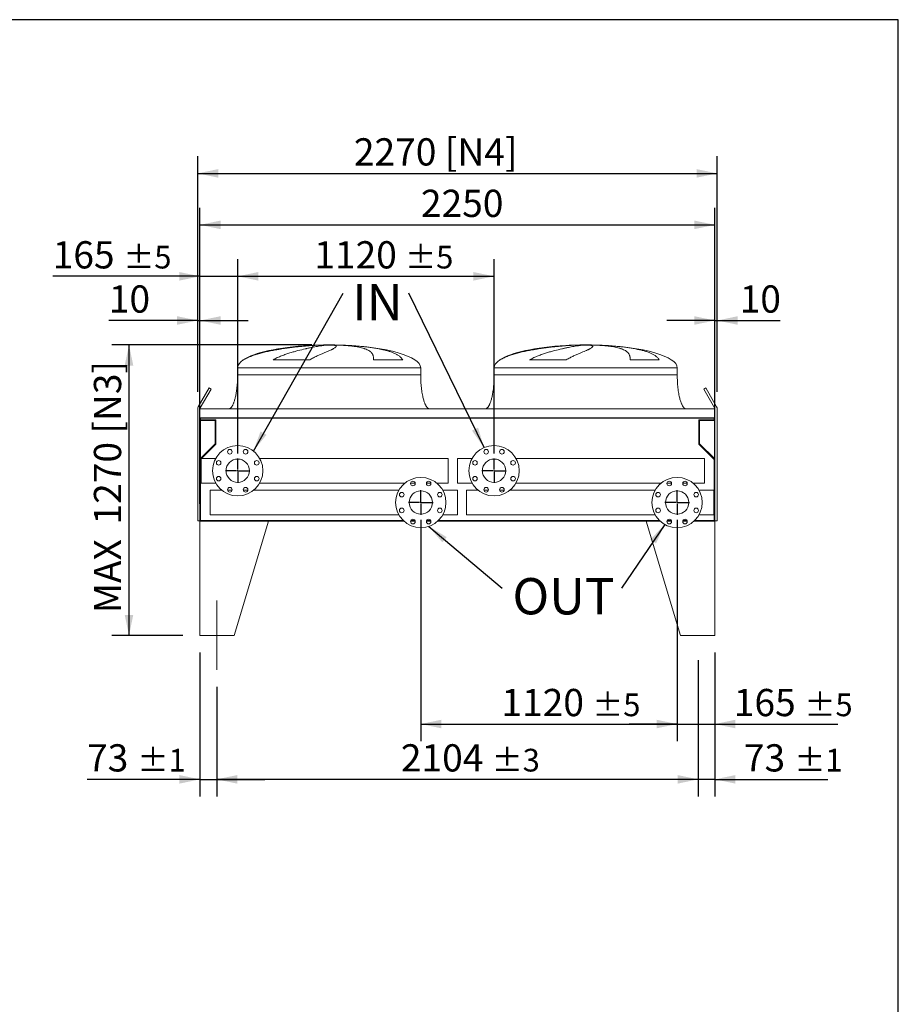
# Model space of a CAD drawing. Units: millimetres. Extents: x 220 to 15577, y 144 to 10900.
# Drawn here: x 11738 to 15577, y 6595 to 10900 of the extents above; entities that cross this region are included whole.
import ezdxf

# ---------------------------------------------------------------- set-up
doc = ezdxf.new("R2010")
doc.units = ezdxf.units.MM
doc.header["$LTSCALE"] = 75
doc.linetypes.add('SLD-Center', pattern=[19.05, 15.24, -1.27, 1.27, -1.27])
doc.linetypes.add('SLD-Solid', pattern=[0])
doc.layers.add('GEOMETRY', color=7, linetype='SLD-Solid')
doc.layers.add('TITLE', color=7, linetype='SLD-Solid')
doc.styles.add('SLDTEXTSTYLE0', font='TXT', dxfattribs={"width": 0.605})
doc.dimstyles.new('SLDDIMSTYLE0', dxfattribs={"dimtxt": 115.574341, "dimasz": 90, "dimexe": 0, "dimexo": 0.0625, "dimgap": 28.893585, "dimtad": 1, "dimdec": 0, "dimrnd": 1e-09, "dimzin": 12, "dimdsep": 46, "dimtxsty": 'SLDTEXTSTYLE0', "dimsah": 1, "dimcen": 0.09, "dimadec": 0, "dimazin": 3, "dimtol": 1, "dimtp": 5, "dimtm": 5, "dimtfac": 1, "dimtdec": 0, "dimtmove": 0, "dimatfit": 0, "dimfxl": 1, "dimfrac": 2, "dimtolj": 1, "dimarcsym": 0})
doc.dimstyles.new('SLDDIMSTYLE1', dxfattribs={"dimtxt": 115.574341, "dimasz": 90, "dimexe": 0, "dimexo": 0.0625, "dimgap": 28.893585, "dimtad": 1, "dimdec": 0, "dimrnd": 1e-09, "dimzin": 12, "dimdsep": 46, "dimtxsty": 'SLDTEXTSTYLE0', "dimsah": 1, "dimcen": 0.09, "dimadec": 0, "dimazin": 3, "dimtol": 1, "dimtp": 5, "dimtm": 5, "dimtfac": 1, "dimtdec": 0, "dimtofl": 0, "dimtmove": 0, "dimatfit": 3, "dimfxl": 1, "dimfrac": 2, "dimtolj": 1, "dimarcsym": 0})
doc.dimstyles.new('SLDDIMSTYLE2', dxfattribs={"dimtxt": 115.574341, "dimasz": 90, "dimexe": 0, "dimexo": 0.0625, "dimgap": 28.893585, "dimtad": 1, "dimdec": 0, "dimrnd": 1e-09, "dimzin": 12, "dimdsep": 46, "dimtxsty": 'SLDTEXTSTYLE0', "dimsah": 1, "dimcen": 0.09, "dimadec": 0, "dimazin": 3, "dimtfac": 1, "dimtdec": 0, "dimtofl": 0, "dimtmove": 0, "dimatfit": 3, "dimfxl": 1, "dimfrac": 2, "dimtolj": 1, "dimtzin": 12, "dimarcsym": 0})
doc.dimstyles.new('SLDDIMSTYLE5', dxfattribs={"dimtxt": 0.18, "dimasz": 90, "dimexe": 0, "dimexo": 0.0625, "dimgap": 0, "dimtad": 0, "dimtih": 1, "dimtoh": 1, "dimdec": 0, "dimrnd": 1e-09, "dimzin": 0, "dimdsep": 46, "dimtxsty": 'Standard', "dimsah": 1, "dimcen": 0.09, "dimadec": 0, "dimazin": 0, "dimtfac": 90, "dimtdec": 0, "dimtofl": 0, "dimtmove": 0, "dimatfit": 3, "dimfxl": 1, "dimfrac": 2, "dimtolj": 1, "dimtzin": 0, "dimarcsym": 0})
doc.dimstyles.new('SLDDIMSTYLE6', dxfattribs={"dimtxt": 115.574341, "dimasz": 90, "dimexe": 0, "dimexo": 0.0625, "dimgap": 28.893585, "dimtad": 1, "dimdec": 0, "dimrnd": 1e-09, "dimzin": 12, "dimdsep": 46, "dimtxsty": 'SLDTEXTSTYLE0', "dimsah": 1, "dimcen": 0.09, "dimadec": 0, "dimazin": 3, "dimtol": 1, "dimtp": 1, "dimtm": 1, "dimtfac": 1, "dimtdec": 0, "dimtmove": 0, "dimatfit": 0, "dimfxl": 1, "dimfrac": 2, "dimtolj": 1, "dimarcsym": 0})
doc.dimstyles.new('SLDDIMSTYLE7', dxfattribs={"dimtxt": 115.574341, "dimasz": 90, "dimexe": 0, "dimexo": 0.0625, "dimgap": 28.893585, "dimtad": 1, "dimdec": 0, "dimrnd": 1e-09, "dimzin": 12, "dimdsep": 46, "dimtxsty": 'SLDTEXTSTYLE0', "dimsah": 1, "dimcen": 0.09, "dimadec": 0, "dimazin": 3, "dimtol": 1, "dimtp": 3, "dimtm": 3, "dimtfac": 1, "dimtdec": 0, "dimtofl": 0, "dimtmove": 0, "dimatfit": 3, "dimfxl": 1, "dimfrac": 2, "dimtolj": 1, "dimarcsym": 0})
doc.dimstyles.new('SLDDIMSTYLE8', dxfattribs={"dimtxt": 115.574341, "dimasz": 90, "dimexe": 0, "dimexo": 0.0625, "dimgap": 28.893585, "dimtad": 1, "dimdec": 0, "dimrnd": 1e-09, "dimzin": 12, "dimdsep": 46, "dimtxsty": 'SLDTEXTSTYLE0', "dimsah": 1, "dimcen": 0.09, "dimadec": 0, "dimazin": 3, "dimtfac": 1, "dimtdec": 0, "dimtmove": 0, "dimatfit": 0, "dimfxl": 1, "dimfrac": 2, "dimtolj": 1, "dimtzin": 12, "dimarcsym": 0})

# ---------------------------------------------------------------- blocks, each defined once
blk = doc.blocks.new('_D_20')
at = {"layer": 'GEOMETRY'}
for p, q in [((12525.8, 8783.2), (12525.8, 10078.2)), ((14775.8, 8783.2), (14775.8, 10078.2)), ((12525.8, 10003.2), (14775.8, 10003.2))]:
    blk.add_line(p, q, dxfattribs=at)
for points in [[(12525.8, 10003.2), (12615.8, 9984.4), (12615.8, 10021.9)], [(14775.8, 10003.2), (14685.8, 10021.9), (14685.8, 9984.4)]]:
    blk.add_solid(points, dxfattribs=at)
at = {"layer": 'GEOMETRY', "insert": (13491.3, 10156.7), "char_height": 119.06, "attachment_point": 1, "style": 'SLDTEXTSTYLE0'}
blk.add_mtext('2250', dxfattribs=at)
blk = doc.blocks.new('_D_21')
at = {"layer": 'GEOMETRY'}
for p, q in [((12525.8, 8133.2), (12525.8, 7504)), ((12598.8, 7983.2), (12598.8, 7504)), ((12525.8, 7579), (12032.5, 7579)), ((12525.8, 7579), (12598.8, 7579)), ((12598.8, 7579), (12808.8, 7579))]:
    blk.add_line(p, q, dxfattribs=at)
for points in [[(12525.8, 7579), (12435.8, 7597.7), (12435.8, 7560.2)], [(12598.8, 7579), (12688.8, 7560.2), (12688.8, 7597.7)]]:
    blk.add_solid(points, dxfattribs=at)
at = {"layer": 'GEOMETRY', "attachment_point": 1, "style": 'SLDTEXTSTYLE0'}
for s, insert, char_height in [('73', (12032.5, 7732.4), 119.06), ('±1', (12253, 7712.5), 99.22)]:
    blk.add_mtext(s, dxfattribs=dict(at, insert=insert, char_height=char_height))
blk = doc.blocks.new('_D_22')
at = {"layer": 'GEOMETRY'}
for p, q in [((14702.8, 8099.6), (14702.8, 7504)), ((14775.8, 8133.2), (14775.8, 7504)), ((14702.8, 7579), (14492.8, 7579)), ((14775.8, 7579), (14702.8, 7579)), ((14775.8, 7579), (15269.1, 7579))]:
    blk.add_line(p, q, dxfattribs=at)
for points in [[(14702.8, 7579), (14612.8, 7597.7), (14612.8, 7560.2)], [(14775.8, 7579), (14865.8, 7560.2), (14865.8, 7597.7)]]:
    blk.add_solid(points, dxfattribs=at)
at = {"layer": 'GEOMETRY', "attachment_point": 1, "style": 'SLDTEXTSTYLE0'}
for s, insert, char_height in [('73', (14902.5, 7732.4), 119.06), ('±1', (15123, 7712.5), 99.22)]:
    blk.add_mtext(s, dxfattribs=dict(at, insert=insert, char_height=char_height))
blk = doc.blocks.new('_D_23')
at = {"layer": 'GEOMETRY'}
for p, q in [((14702.8, 8099.6), (14702.8, 7504)), ((12598.8, 7983.2), (12598.8, 7504)), ((14702.8, 7579), (12598.8, 7579))]:
    blk.add_line(p, q, dxfattribs=at)
for points in [[(12598.8, 7579), (12688.8, 7560.2), (12688.8, 7597.7)], [(14702.8, 7579), (14612.8, 7597.7), (14612.8, 7560.2)]]:
    blk.add_solid(points, dxfattribs=at)
at = {"layer": 'GEOMETRY', "attachment_point": 1, "style": 'SLDTEXTSTYLE0'}
for s, insert, char_height in [('2104', (13403.7, 7732.4), 119.06), ('±3', (13800.6, 7712.5), 99.22)]:
    blk.add_mtext(s, dxfattribs=dict(at, insert=insert, char_height=char_height))
blk = doc.blocks.new('_D_24')
at = {"layer": 'GEOMETRY'}
for p, q in [((12515.8, 9273.2), (12515.8, 10303.2)), ((14785.8, 9273.2), (14785.8, 10303.2)), ((12515.8, 10228.2), (14785.8, 10228.2))]:
    blk.add_line(p, q, dxfattribs=at)
for points in [[(12515.8, 10228.2), (12605.8, 10209.4), (12605.8, 10246.9)], [(14785.8, 10228.2), (14695.8, 10246.9), (14695.8, 10209.4)]]:
    blk.add_solid(points, dxfattribs=at)
at = {"layer": 'GEOMETRY', "char_height": 119.06, "attachment_point": 1, "style": 'SLDTEXTSTYLE0'}
for s, insert in [('2270', (13198.4, 10381.7)), ('[N4]', (13595.8, 10381.7))]:
    blk.add_mtext(s, dxfattribs=dict(at, insert=insert))
blk = doc.blocks.new('_D_25')
at = {"layer": 'GEOMETRY'}
for p, q in [((13015.3, 9478.2), (12140.8, 9478.2)), ((12215.8, 8208.2), (12215.8, 9478.2)), ((12450.8, 8208.2), (12140.8, 8208.2))]:
    blk.add_line(p, q, dxfattribs=at)
for points in [[(12215.8, 9478.2), (12197, 9388.2), (12234.5, 9388.2)], [(12215.8, 8208.2), (12234.5, 8298.2), (12197, 8298.2)]]:
    blk.add_solid(points, dxfattribs=at)
at = {"layer": 'GEOMETRY', "char_height": 119.06, "attachment_point": 1, "rotation": 90, "style": 'SLDTEXTSTYLE0'}
for s, insert in [('[N3]', (12062.3, 9090.7)), ('1270', (12062.3, 8693.3)), ('MAX', (12062.3, 8305.2))]:
    blk.add_mtext(s, dxfattribs=dict(at, insert=insert))
blk = doc.blocks.new('_D_26')
at = {"layer": 'GEOMETRY', "color": 7}
for p, q in [((13490.8, 8714.2), (13490.8, 7745.8)), ((14610.8, 8714.2), (14610.8, 7745.8)), ((13490.8, 7820.8), (14610.8, 7820.8))]:
    blk.add_line(p, q, dxfattribs=at)
for points in [[(13490.8, 7820.8), (13580.8, 7802.1), (13580.8, 7839.6)], [(14610.8, 7820.8), (14520.8, 7839.6), (14520.8, 7802.1)]]:
    blk.add_solid(points, dxfattribs=at)
at = {"layer": 'GEOMETRY', "color": 7, "attachment_point": 1, "style": 'SLDTEXTSTYLE0'}
for s, insert, char_height in [('1120', (13843.1, 7974.3), 119.06), ('±5', (14240, 7954.3), 99.22)]:
    blk.add_mtext(s, dxfattribs=dict(at, insert=insert, char_height=char_height))
blk = doc.blocks.new('_D_27')
at = {"layer": 'GEOMETRY', "color": 7}
for p, q in [((12525.8, 9235.2), (12525.8, 9853.2)), ((12690.8, 9003.2), (12690.8, 9853.2)), ((12525.8, 9778.2), (11882.2, 9778.2)), ((12525.8, 9778.2), (12690.8, 9778.2)), ((12690.8, 9778.2), (12900.8, 9778.2))]:
    blk.add_line(p, q, dxfattribs=at)
for points in [[(12525.8, 9778.2), (12435.8, 9796.9), (12435.8, 9759.4)], [(12690.8, 9778.2), (12780.8, 9759.4), (12780.8, 9796.9)]]:
    blk.add_solid(points, dxfattribs=at)
at = {"layer": 'GEOMETRY', "color": 7, "attachment_point": 1, "style": 'SLDTEXTSTYLE0'}
for s, insert, char_height in [('165', (11882.2, 9931.7), 119.06), ('±5', (12190.9, 9911.7), 99.22)]:
    blk.add_mtext(s, dxfattribs=dict(at, insert=insert, char_height=char_height))
blk = doc.blocks.new('_D_28')
at = {"layer": 'GEOMETRY', "color": 7}
for p, q in [((12690.8, 9003.2), (12690.8, 9853.2)), ((13810.8, 9003.2), (13810.8, 9853.2)), ((12690.8, 9778.2), (13810.8, 9778.2))]:
    blk.add_line(p, q, dxfattribs=at)
for points in [[(12690.8, 9778.2), (12780.8, 9759.4), (12780.8, 9796.9)], [(13810.8, 9778.2), (13720.8, 9796.9), (13720.8, 9759.4)]]:
    blk.add_solid(points, dxfattribs=at)
at = {"layer": 'GEOMETRY', "color": 7, "attachment_point": 1, "style": 'SLDTEXTSTYLE0'}
for s, insert, char_height in [('1120', (13025.4, 9931.7), 119.06), ('±5', (13422.3, 9911.7), 99.22)]:
    blk.add_mtext(s, dxfattribs=dict(at, insert=insert, char_height=char_height))
blk = doc.blocks.new('_D_29')
at = {"layer": 'GEOMETRY', "color": 7}
for p, q in [((14610.8, 8660.7), (14610.8, 7745.8)), ((14775.8, 8133.2), (14775.8, 7745.8)), ((14610.8, 7820.8), (14400.8, 7820.8)), ((14610.8, 7820.8), (14775.8, 7820.8)), ((14775.8, 7820.8), (15313.2, 7820.8))]:
    blk.add_line(p, q, dxfattribs=at)
for points in [[(14610.8, 7820.8), (14520.8, 7839.6), (14520.8, 7802.1)], [(14775.8, 7820.8), (14865.8, 7802.1), (14865.8, 7839.6)]]:
    blk.add_solid(points, dxfattribs=at)
at = {"layer": 'GEOMETRY', "color": 7, "attachment_point": 1, "style": 'SLDTEXTSTYLE0'}
for s, insert, char_height in [('165', (14858.4, 7974.3), 119.06), ('±5', (15167.1, 7954.3), 99.22)]:
    blk.add_mtext(s, dxfattribs=dict(at, insert=insert, char_height=char_height))
blk = doc.blocks.new('_D_30')
at = {"layer": 'GEOMETRY', "color": 7}
for p, q in [((12515.8, 9273.2), (12515.8, 9660)), ((12525.8, 9273.2), (12525.8, 9660)), ((12515.8, 9585), (12127.6, 9585)), ((12515.8, 9585), (12525.8, 9585)), ((12525.8, 9585), (12735.8, 9585))]:
    blk.add_line(p, q, dxfattribs=at)
for points in [[(12515.8, 9585), (12425.8, 9603.8), (12425.8, 9566.3)], [(12525.8, 9585), (12615.8, 9566.3), (12615.8, 9603.8)]]:
    blk.add_solid(points, dxfattribs=at)
at = {"layer": 'GEOMETRY', "color": 7, "insert": (12127.6, 9738.5), "char_height": 119.06, "attachment_point": 1, "style": 'SLDTEXTSTYLE0'}
blk.add_mtext('10', dxfattribs=at)
blk = doc.blocks.new('_D_31')
at = {"layer": 'GEOMETRY', "color": 7}
for p, q in [((14775.8, 9273.2), (14775.8, 9660)), ((14785.8, 9273.2), (14785.8, 9660)), ((14775.8, 9585), (14565.8, 9585)), ((14775.8, 9585), (14785.8, 9585)), ((14785.8, 9585), (15060.5, 9585))]:
    blk.add_line(p, q, dxfattribs=at)
for points in [[(14775.8, 9585), (14685.8, 9603.8), (14685.8, 9566.3)], [(14785.8, 9585), (14875.8, 9566.3), (14875.8, 9603.8)]]:
    blk.add_solid(points, dxfattribs=at)
at = {"layer": 'GEOMETRY', "color": 7, "insert": (14884.1, 9738.5), "char_height": 119.06, "attachment_point": 1, "style": 'SLDTEXTSTYLE0'}
blk.add_mtext('10', dxfattribs=at)
blk = doc.blocks.new('SW_NOTE_4')
at = {"layer": 'GEOMETRY', "color": 0, "insert": (39.8, 40.6), "char_height": 158.75, "attachment_point": 1, "style": 'SLDTEXTSTYLE0'}
blk.add_mtext('IN', dxfattribs=at)
blk = doc.blocks.new('SW_NOTE_5')
at = {"layer": 'GEOMETRY', "color": 0, "insert": (44.8, 44.7), "char_height": 158.75, "attachment_point": 1, "style": 'SLDTEXTSTYLE0'}
blk.add_mtext('OUT', dxfattribs=at)
blk = doc.blocks.new('SW_CENTERMARKSYMBOL_2')
at = {"layer": 'GEOMETRY', "color": 0}
for p, q in [((0, 5), (0, 53.5)), ((-5, 0), (-53.5, 0)), ((0, 0), (-2.5, 0)), ((0, 0), (0, 2.5)), ((0, 0), (0, -2.5)), ((0, 0), (2.5, 0)), ((5, 0), (53.5, 0)), ((0, -5), (0, -53.5))]:
    blk.add_line(p, q, dxfattribs=at)
blk = doc.blocks.new('SW_CENTERMARKSYMBOL_3')
at = {"layer": 'GEOMETRY', "color": 0}
for p, q in [((0, 5), (0, 53.5)), ((-5, 0), (-53.5, 0)), ((0, 0), (-2.5, 0)), ((0, 0), (0, 2.5)), ((0, 0), (0, -2.5)), ((0, 0), (2.5, 0)), ((5, 0), (53.5, 0)), ((0, -5), (0, -53.5))]:
    blk.add_line(p, q, dxfattribs=at)
blk = doc.blocks.new('SW_CENTERMARKSYMBOL_4')
at = {"layer": 'GEOMETRY', "color": 0}
for p, q in [((0, 5), (0, 53.5)), ((-5, 0), (-53.5, 0)), ((0, 0), (-2.5, 0)), ((0, 0), (0, 2.5)), ((0, 0), (0, -2.5)), ((0, 0), (2.5, 0)), ((5, 0), (53.5, 0)), ((0, -5), (0, -53.5))]:
    blk.add_line(p, q, dxfattribs=at)
blk = doc.blocks.new('SW_CENTERMARKSYMBOL_5')
at = {"layer": 'GEOMETRY', "color": 0}
for p, q in [((0, 5), (0, 53.5)), ((-5, 0), (-53.5, 0)), ((0, 0), (-2.5, 0)), ((0, 0), (0, 2.5)), ((0, 0), (0, -2.5)), ((0, 0), (2.5, 0)), ((5, 0), (53.5, 0)), ((0, -5), (0, -53.5))]:
    blk.add_line(p, q, dxfattribs=at)

msp = doc.modelspace()

# ---------------------------------------------------------------- linework, layer by layer
at = {"color": 7, "linetype": 'SLD-Solid', "lineweight": 15}
for p, q in [((13035.3, 9477.2), (13045.8, 9477.2)), ((13074.2, 9477.2), (13107.3, 9477.2)), ((13135.3, 9477.2), (13145.3, 9477.2)), ((14156.3, 9477.2), (14166.8, 9477.2)), ((14195.2, 9477.2), (14228.3, 9477.2)), ((14256.3, 9477.2), (14266.3, 9477.2)), ((13005.6, 9413), (12845.3, 9413)), ((13411.6, 9413), (13284.6, 9413)), ((14126.6, 9413), (13966.3, 9413)), ((14532.6, 9413), (14405.6, 9413)), ((12690.3, 9378.2), (12690.3, 9348.2)), ((13490.3, 9348.2), (13490.3, 9378.2)), ((13811.3, 9378.2), (13811.3, 9348.2)), ((14611.3, 9348.2), (14611.3, 9378.2)), ((12566, 9290.5), (12518.5, 9208.2)), ((12527.1, 9203.2), (12574.6, 9285.5)), ((12574.6, 9285.5), (12566, 9290.5)), ((14735.6, 9290.5), (14726.9, 9285.5)), ((14726.9, 9285.5), (14774.4, 9203.2)), ((14783.1, 9208.2), (14735.6, 9290.5)), ((12515.8, 9198.2), (12515.8, 8709.2)), ((14775.8, 9198.2), (12525.8, 9198.2)), ((12525.8, 9198.2), (12525.8, 9160.2)), ((14775.8, 9198.2), (14775.8, 9160.2)), ((14785.8, 8709.2), (14785.8, 9198.2)), ((14775.8, 9160.2), (12525.8, 9160.2)), ((12525.8, 9160.2), (12525.8, 8956.2)), ((14773.8, 9158.7), (12527.8, 9158.7)), ((12527.8, 9158.7), (12527.8, 8956.2)), ((12527.8, 9147.7), (12592.8, 9147.7)), ((12528.8, 9158.7), (12528.8, 9150.7)), ((12528.8, 9150.7), (12595.8, 9150.7)), ((12592.8, 9147.7), (12592.8, 9046.2)), ((12595.8, 9150.7), (12595.8, 9044.9)), ((14705.8, 9044.9), (14705.8, 9150.7)), ((14705.8, 9150.7), (14772.8, 9150.7)), ((14708.8, 9147.7), (14773.8, 9147.7)), ((14708.8, 9046.2), (14708.8, 9147.7)), ((14772.8, 9150.7), (14772.8, 9158.7)), ((14773.8, 9158.7), (14773.8, 8956.2)), ((14775.8, 9160.2), (14775.8, 8956.2)), ((12592.8, 9046.2), (12527.8, 8981.2)), ((12595.8, 9044.9), (12533, 8982.2)), ((14772.8, 8977.9), (14705.8, 9044.9)), ((14773.8, 8981.2), (14708.8, 9046.2)), ((12525.8, 8956.2), (12525.8, 8708.2)), ((12527.8, 8956.2), (12525.8, 8956.2)), ((12530.8, 8979.9), (12528.8, 8977.9)), ((12528.8, 8977.9), (12528.8, 8711.2)), ((12594.9, 8982.2), (12530.8, 8982.2)), ((12530.8, 8928.2), (12530.8, 8982.2)), ((13610.8, 8982.2), (12786.6, 8982.2)), ((13610.8, 8928.2), (13610.8, 8982.2)), ((13714.9, 8982.2), (13650.8, 8982.2)), ((13650.8, 8982.2), (13650.8, 8874.2)), ((14730.8, 8982.2), (13906.6, 8982.2)), ((14730.8, 8982.2), (14730.8, 8874.2)), ((14772.8, 8711.2), (14772.8, 8977.9)), ((14775.8, 8956.2), (14773.8, 8956.2)), ((14775.8, 8708.2), (14775.8, 8956.2)), ((12530.8, 8874.2), (12530.8, 8928.2)), ((13610.8, 8874.2), (13610.8, 8928.2)), ((12530.8, 8874.2), (12594.9, 8874.2)), ((12786.6, 8874.2), (13421, 8874.2)), ((13446.5, 8874.2), (13466.2, 8874.2)), ((13515.4, 8874.2), (13535, 8874.2)), ((13560.6, 8874.2), (13610.8, 8874.2)), ((13650.8, 8874.2), (13714.9, 8874.2)), ((13906.6, 8874.2), (14541, 8874.2)), ((14566.5, 8874.2), (14586.2, 8874.2)), ((14635.4, 8874.2), (14655, 8874.2)), ((14680.6, 8874.2), (14730.8, 8874.2)), ((12621, 8843.2), (12570.8, 8843.2)), ((12570.8, 8789.2), (12570.8, 8843.2)), ((12666.2, 8843.2), (12646.5, 8843.2)), ((12735, 8843.2), (12715.4, 8843.2)), ((13394.9, 8843.2), (12760.6, 8843.2)), ((13650.8, 8843.2), (13586.6, 8843.2)), ((13650.8, 8789.2), (13650.8, 8843.2)), ((13741, 8843.2), (13690.8, 8843.2)), ((13690.8, 8843.2), (13690.8, 8735.2)), ((13786.2, 8843.2), (13766.5, 8843.2)), ((13855, 8843.2), (13835.4, 8843.2)), ((14514.9, 8843.2), (13880.6, 8843.2)), ((14770.8, 8843.2), (14706.6, 8843.2)), ((14770.8, 8843.2), (14770.8, 8735.2)), ((12570.8, 8735.2), (12570.8, 8789.2)), ((13650.8, 8735.2), (13650.8, 8789.2)), ((12515.8, 8709.2), (12525.8, 8709.2)), ((12525.8, 8708.2), (12525.8, 8208.2)), ((12825.8, 8708.2), (12525.8, 8708.2)), ((12525.8, 8708.2), (13416.4, 8708.2)), ((12528.8, 8711.2), (13413.2, 8711.2)), ((12570.8, 8735.2), (13394.9, 8735.2)), ((12825.8, 8708.2), (12675.8, 8208.2)), ((13446.6, 8708.2), (13466.1, 8708.2)), ((13447.8, 8711.2), (13464.9, 8711.2)), ((13515.5, 8708.2), (13535, 8708.2)), ((13516.6, 8711.2), (13533.8, 8711.2)), ((13565.2, 8708.2), (14536.4, 8708.2)), ((13568.3, 8711.2), (14533.2, 8711.2)), ((13586.6, 8735.2), (13650.8, 8735.2)), ((13690.8, 8735.2), (14514.9, 8735.2)), ((14475.8, 8708.2), (14625.8, 8208.2)), ((14475.8, 8708.2), (14536.4, 8708.2)), ((14566.6, 8708.2), (14586.1, 8708.2)), ((14567.8, 8711.2), (14584.9, 8711.2)), ((14635.5, 8708.2), (14655, 8708.2)), ((14636.6, 8711.2), (14653.8, 8711.2)), ((14685.2, 8708.2), (14775.8, 8708.2)), ((14688.3, 8711.2), (14772.8, 8711.2)), ((14706.6, 8735.2), (14770.8, 8735.2)), ((14775.8, 8709.2), (14785.8, 8709.2)), ((14775.8, 8708.2), (14775.8, 8208.2)), ((12525.8, 8208.2), (12675.8, 8208.2)), ((14775.8, 8208.2), (14625.8, 8208.2))]:
    msp.add_line(p, q, dxfattribs=at)
at = {"color": 8, "linetype": 'SLD-Solid', "lineweight": 15}
for p, q in [((13090.3, 9478), (13065.3, 9478)), ((13115.3, 9478), (13090.3, 9478)), ((14211.3, 9478), (14186.3, 9478)), ((14236.3, 9478), (14211.3, 9478)), ((12716.7, 9413), (12715.3, 9413)), ((13837.7, 9413), (13836.3, 9413)), ((12690.3, 9378.2), (13090.3, 9378.2)), ((12690.3, 9348.2), (13090.3, 9348.2)), ((13090.3, 9378.2), (13490.3, 9378.2)), ((13811.3, 9378.2), (14211.3, 9378.2)), ((13811.3, 9348.2), (14211.3, 9348.2)), ((14211.3, 9378.2), (14611.3, 9378.2))]:
    msp.add_line(p, q, dxfattribs=at)
at = {"color": 7, "linetype": 'SLD-Solid', "lineweight": 15}
for centre, radius in [((12690.8, 8928.2), 110), ((12656.3, 9011.3), 10), ((12725.2, 9011.3), 10), ((13810.8, 8928.2), 110), ((13776.3, 9011.3), 10), ((13845.2, 9011.3), 10), ((12607.6, 8962.6), 10), ((12690.8, 8928.2), 51), ((12773.9, 8962.6), 10), ((13727.6, 8962.6), 10), ((13810.8, 8928.2), 51), ((13893.9, 8962.6), 10), ((12607.6, 8893.7), 10), ((12773.9, 8893.7), 10), ((13490.8, 8789.2), 110), ((13456.3, 8872.3), 10), ((13525.2, 8872.3), 10), ((13727.6, 8893.7), 10), ((13893.9, 8893.7), 10), ((14610.8, 8789.2), 110), ((14576.3, 8872.3), 10), ((14645.2, 8872.3), 10), ((12656.3, 8845), 10), ((12725.2, 8845), 10), ((13407.6, 8823.6), 10), ((13490.8, 8789.2), 51), ((13573.9, 8823.6), 10), ((13776.3, 8845), 10), ((13845.2, 8845), 10), ((14527.6, 8823.6), 10), ((14610.8, 8789.2), 51), ((14693.9, 8823.6), 10), ((13407.6, 8754.7), 10), ((13573.9, 8754.7), 10), ((14527.6, 8754.7), 10), ((14693.9, 8754.7), 10), ((13456.3, 8706), 10), ((13525.2, 8706), 10), ((14576.3, 8706), 10), ((14645.2, 8706), 10)]:
    msp.add_circle(centre, radius, dxfattribs=at)
for centre, radius, start, end in [((12535.8, 9198.2), 20, 150, 180), ((12535.8, 9198.2), 10, 150, 180), ((14765.8, 9198.2), 10, 0, 30), ((14765.8, 9198.2), 20, 0, 30)]:
    msp.add_arc(centre, radius, start, end, dxfattribs=at)
for centre, major_axis, start_param, end_param in [((13090.3, 9378.2), (-400, 0), 4.93209, 5.927764), ((13090.3, 9378.2), (-400, 0), 4.77493, 4.93209), ((13090.3, 9378.2), (-400, 0), 4.712389, 4.77493), ((13090.3, 9378.2), (400, 0), 1.508256, 1.570796), ((13090.3, 9378.2), (400, 0), 1.432859, 1.508256), ((13090.3, 9378.2), (400, 0), 0, 1.432859), ((14211.3, 9378.2), (-400, 0), 4.93209, 5.927764), ((14211.3, 9378.2), (-400, 0), 4.77493, 4.93209), ((14211.3, 9378.2), (-400, 0), 4.712389, 4.77493), ((14211.3, 9378.2), (400, 0), 1.508256, 1.570796), ((14211.3, 9378.2), (400, 0), 1.432859, 1.508256), ((14211.3, 9378.2), (400, 0), 0, 1.432859), ((13090.3, 9378.2), (-400, 0), 5.927764, 6.283185), ((14211.3, 9378.2), (-400, 0), 5.927764, 6.283185)]:
    msp.add_ellipse(centre, major_axis=major_axis, ratio=0.25, start_param=start_param, end_param=end_param, dxfattribs=at)
for points, knots in [([(13045.8, 9477.2), (13039.7, 9477), (13033.4, 9476.7), (13020.7, 9475.9), (13014.2, 9475.5), (13000.9, 9474.5), (12994.1, 9474), (12980.3, 9472.8), (12973.3, 9472.2), (12964.3, 9471.3), (12962.5, 9471.1), (12958.9, 9470.8), (12957.1, 9470.6), (12951.7, 9470), (12948.1, 9469.6), (12937.2, 9468.4), (12929.9, 9467.5), (12915.3, 9465.7), (12908, 9464.7), (12893.2, 9462.6), (12885.8, 9461.4), (12876.5, 9459.9), (12874.6, 9459.6), (12870.9, 9459), (12869.1, 9458.7), (12863.5, 9457.8), (12859.8, 9457.1), (12848.8, 9455.1), (12841.5, 9453.7), (12827.1, 9450.8), (12819.9, 9449.2), (12805.8, 9445.9), (12798.8, 9444.2), (12788.5, 9441.4), (12785, 9440.5), (12778.2, 9438.5), (12774.9, 9437.5), (12764.9, 9434.4), (12758.4, 9432.2), (12749, 9428.7), (12745.9, 9427.4), (12739.8, 9424.9), (12736.7, 9423.6), (12730.8, 9420.8), (12727.9, 9419.4), (12722.2, 9416.3), (12719.4, 9414.7), (12716.7, 9413)], [0, 0, 0, 0, 0.0625, 0.0625, 0.125, 0.125, 0.1875, 0.1875, 0.25, 0.25, 0.265625, 0.265625, 0.28125, 0.28125, 0.3125, 0.3125, 0.375, 0.375, 0.4375, 0.4375, 0.5, 0.5, 0.515625, 0.515625, 0.53125, 0.53125, 0.5625, 0.5625, 0.625, 0.625, 0.6875, 0.6875, 0.75, 0.75, 0.78125, 0.78125, 0.8125, 0.8125, 0.875, 0.875, 0.90625, 0.90625, 0.9375, 0.9375, 0.96875, 0.96875, 1, 1, 1, 1]), ([(12845.3, 9413), (12848.3, 9414.8), (12851.4, 9416.5), (12857.5, 9419.7), (12860.6, 9421.2), (12866.8, 9424.1), (12869.9, 9425.5), (12876.1, 9428.1), (12879.2, 9429.4), (12885.5, 9431.8), (12888.6, 9433), (12894.8, 9435.3), (12897.9, 9436.4), (12907.1, 9439.5), (12913.2, 9441.5), (12925.2, 9445.2), (12931.1, 9446.9), (12942.6, 9450.2), (12948.3, 9451.7), (12965, 9456), (12975.7, 9458.6), (12987.2, 9461.2), (12988.4, 9461.5), (12990.9, 9462.1), (12992.2, 9462.3), (12995.9, 9463.2), (12998.3, 9463.7), (13005.4, 9465.2), (13010, 9466.2), (13023.3, 9468.9), (13031.4, 9470.4), (13042.5, 9472.4), (13046.1, 9473), (13051.1, 9473.9), (13052.8, 9474.1), (13055.9, 9474.6), (13057.5, 9474.9), (13064.9, 9476), (13069.9, 9476.7), (13074.2, 9477.2)], [0, 0, 0, 0, 0.03125, 0.03125, 0.0625, 0.0625, 0.09375, 0.09375, 0.125, 0.125, 0.15625, 0.15625, 0.1875, 0.1875, 0.25, 0.25, 0.3125, 0.3125, 0.375, 0.375, 0.5, 0.5, 0.515625, 0.515625, 0.53125, 0.53125, 0.5625, 0.5625, 0.625, 0.625, 0.75, 0.75, 0.8125, 0.8125, 0.84375, 0.84375, 0.875, 0.875, 1, 1, 1, 1]), ([(13107.3, 9477.2), (13109.6, 9477), (13111.6, 9476.7), (13115.1, 9475.9), (13116.5, 9475.5), (13118.8, 9474.5), (13119.7, 9474), (13120.8, 9472.8), (13121, 9472.2), (13121, 9471.3), (13120.9, 9471.1), (13120.8, 9470.8), (13120.8, 9470.6), (13120.5, 9470), (13120.3, 9469.6), (13119.3, 9468.4), (13118.4, 9467.5), (13115.9, 9465.7), (13114.4, 9464.7), (13110.8, 9462.6), (13108.8, 9461.4), (13105.8, 9459.9), (13105.2, 9459.6), (13103.9, 9459), (13103.3, 9458.7), (13101.3, 9457.8), (13099.9, 9457.1), (13095.6, 9455.1), (13092.4, 9453.7), (13085.6, 9450.8), (13082, 9449.2), (13074.2, 9445.9), (13070.1, 9444.2), (13063.6, 9441.4), (13061.4, 9440.5), (13056.8, 9438.5), (13054.5, 9437.5), (13047.4, 9434.4), (13042.5, 9432.2), (13034.9, 9428.7), (13032.3, 9427.4), (13027.1, 9424.9), (13024.5, 9423.6), (13019.2, 9420.8), (13016.5, 9419.4), (13011.1, 9416.3), (13008.3, 9414.7), (13005.6, 9413)], [0, 0, 0, 0, 0.0625, 0.0625, 0.125, 0.125, 0.1875, 0.1875, 0.25, 0.25, 0.265625, 0.265625, 0.28125, 0.28125, 0.3125, 0.3125, 0.375, 0.375, 0.4375, 0.4375, 0.5, 0.5, 0.515625, 0.515625, 0.53125, 0.53125, 0.5625, 0.5625, 0.625, 0.625, 0.6875, 0.6875, 0.75, 0.75, 0.78125, 0.78125, 0.8125, 0.8125, 0.875, 0.875, 0.90625, 0.90625, 0.9375, 0.9375, 0.96875, 0.96875, 1, 1, 1, 1]), ([(13284.6, 9413), (13284.6, 9414.8), (13284.6, 9416.5), (13284.4, 9419.7), (13284.3, 9421.2), (13284, 9424.1), (13283.8, 9425.5), (13283.3, 9428.1), (13283, 9429.4), (13282.2, 9431.8), (13281.8, 9433), (13280.9, 9435.3), (13280.4, 9436.4), (13278.7, 9439.5), (13277.3, 9441.5), (13274.2, 9445.2), (13272.4, 9446.9), (13268.5, 9450.2), (13266.3, 9451.7), (13259.2, 9456), (13253.6, 9458.6), (13246.3, 9461.2), (13245.5, 9461.5), (13243.8, 9462.1), (13243, 9462.3), (13240.4, 9463.2), (13238.7, 9463.7), (13233.3, 9465.2), (13229.5, 9466.2), (13217.6, 9468.9), (13209, 9470.4), (13194.9, 9472.4), (13190, 9473), (13182.4, 9473.9), (13179.9, 9474.1), (13174.6, 9474.6), (13172, 9474.9), (13158.6, 9476), (13147.2, 9476.7), (13135.3, 9477.2)], [0, 0, 0, 0, 0.03125, 0.03125, 0.0625, 0.0625, 0.09375, 0.09375, 0.125, 0.125, 0.15625, 0.15625, 0.1875, 0.1875, 0.25, 0.25, 0.3125, 0.3125, 0.375, 0.375, 0.5, 0.5, 0.515625, 0.515625, 0.53125, 0.53125, 0.5625, 0.5625, 0.625, 0.625, 0.75, 0.75, 0.8125, 0.8125, 0.84375, 0.84375, 0.875, 0.875, 1, 1, 1, 1]), ([(13145.3, 9477.2), (13152.8, 9477), (13160.3, 9476.7), (13175.2, 9475.9), (13182.6, 9475.5), (13197.3, 9474.5), (13204.6, 9474), (13219.1, 9472.8), (13226.3, 9472.2), (13235.2, 9471.3), (13237, 9471.1), (13240.5, 9470.8), (13242.3, 9470.6), (13247.5, 9470), (13251, 9469.6), (13261.3, 9468.4), (13268, 9467.5), (13281.1, 9465.7), (13287.5, 9464.7), (13300, 9462.6), (13306.2, 9461.4), (13313.6, 9459.9), (13315.1, 9459.6), (13318.1, 9459), (13319.5, 9458.7), (13323.9, 9457.8), (13326.7, 9457.1), (13335, 9455.1), (13340.4, 9453.7), (13350.6, 9450.8), (13355.5, 9449.2), (13364.8, 9445.9), (13369.3, 9444.2), (13375.6, 9441.4), (13377.7, 9440.5), (13381.6, 9438.5), (13383.6, 9437.5), (13389.1, 9434.4), (13392.6, 9432.2), (13397.3, 9428.7), (13398.9, 9427.4), (13401.8, 9424.9), (13403.1, 9423.6), (13405.8, 9420.8), (13407, 9419.4), (13409.4, 9416.3), (13410.5, 9414.7), (13411.6, 9413)], [0, 0, 0, 0, 0.0625, 0.0625, 0.125, 0.125, 0.1875, 0.1875, 0.25, 0.25, 0.265625, 0.265625, 0.28125, 0.28125, 0.3125, 0.3125, 0.375, 0.375, 0.4375, 0.4375, 0.5, 0.5, 0.515625, 0.515625, 0.53125, 0.53125, 0.5625, 0.5625, 0.625, 0.625, 0.6875, 0.6875, 0.75, 0.75, 0.78125, 0.78125, 0.8125, 0.8125, 0.875, 0.875, 0.90625, 0.90625, 0.9375, 0.9375, 0.96875, 0.96875, 1, 1, 1, 1]), ([(14166.8, 9477.2), (14160.7, 9477), (14154.4, 9476.7), (14141.7, 9475.9), (14135.2, 9475.5), (14121.9, 9474.5), (14115.1, 9474), (14101.3, 9472.8), (14094.3, 9472.2), (14085.3, 9471.3), (14083.5, 9471.1), (14079.9, 9470.8), (14078.1, 9470.6), (14072.7, 9470), (14069.1, 9469.6), (14058.2, 9468.4), (14050.9, 9467.5), (14036.3, 9465.7), (14029, 9464.7), (14014.2, 9462.6), (14006.8, 9461.4), (13997.5, 9459.9), (13995.6, 9459.6), (13991.9, 9459), (13990.1, 9458.7), (13984.5, 9457.8), (13980.8, 9457.1), (13969.8, 9455.1), (13962.5, 9453.7), (13948.1, 9450.8), (13940.9, 9449.2), (13926.8, 9445.9), (13919.8, 9444.2), (13909.5, 9441.4), (13906, 9440.5), (13899.2, 9438.5), (13895.9, 9437.5), (13885.9, 9434.4), (13879.4, 9432.2), (13870, 9428.7), (13866.9, 9427.4), (13860.8, 9424.9), (13857.7, 9423.6), (13851.8, 9420.8), (13848.9, 9419.4), (13843.2, 9416.3), (13840.4, 9414.7), (13837.7, 9413)], [0, 0, 0, 0, 0.0625, 0.0625, 0.125, 0.125, 0.1875, 0.1875, 0.25, 0.25, 0.265625, 0.265625, 0.28125, 0.28125, 0.3125, 0.3125, 0.375, 0.375, 0.4375, 0.4375, 0.5, 0.5, 0.515625, 0.515625, 0.53125, 0.53125, 0.5625, 0.5625, 0.625, 0.625, 0.6875, 0.6875, 0.75, 0.75, 0.78125, 0.78125, 0.8125, 0.8125, 0.875, 0.875, 0.90625, 0.90625, 0.9375, 0.9375, 0.96875, 0.96875, 1, 1, 1, 1]), ([(13966.3, 9413), (13969.3, 9414.8), (13972.4, 9416.5), (13978.5, 9419.7), (13981.6, 9421.2), (13987.8, 9424.1), (13990.9, 9425.5), (13997.1, 9428.1), (14000.2, 9429.4), (14006.5, 9431.8), (14009.6, 9433), (14015.8, 9435.3), (14018.9, 9436.4), (14028.1, 9439.5), (14034.2, 9441.5), (14046.2, 9445.2), (14052.1, 9446.9), (14063.6, 9450.2), (14069.3, 9451.7), (14086, 9456), (14096.7, 9458.6), (14108.2, 9461.2), (14109.4, 9461.5), (14111.9, 9462.1), (14113.2, 9462.3), (14116.9, 9463.2), (14119.3, 9463.7), (14126.4, 9465.2), (14131, 9466.2), (14144.3, 9468.9), (14152.4, 9470.4), (14163.5, 9472.4), (14167.1, 9473), (14172.1, 9473.9), (14173.8, 9474.1), (14176.9, 9474.6), (14178.5, 9474.9), (14185.9, 9476), (14190.9, 9476.7), (14195.2, 9477.2)], [0, 0, 0, 0, 0.03125, 0.03125, 0.0625, 0.0625, 0.09375, 0.09375, 0.125, 0.125, 0.15625, 0.15625, 0.1875, 0.1875, 0.25, 0.25, 0.3125, 0.3125, 0.375, 0.375, 0.5, 0.5, 0.515625, 0.515625, 0.53125, 0.53125, 0.5625, 0.5625, 0.625, 0.625, 0.75, 0.75, 0.8125, 0.8125, 0.84375, 0.84375, 0.875, 0.875, 1, 1, 1, 1]), ([(14228.3, 9477.2), (14230.6, 9477), (14232.6, 9476.7), (14236.1, 9475.9), (14237.5, 9475.5), (14239.8, 9474.5), (14240.7, 9474), (14241.8, 9472.8), (14242, 9472.2), (14242, 9471.3), (14241.9, 9471.1), (14241.8, 9470.8), (14241.8, 9470.6), (14241.5, 9470), (14241.3, 9469.6), (14240.3, 9468.4), (14239.4, 9467.5), (14236.9, 9465.7), (14235.4, 9464.7), (14231.8, 9462.6), (14229.8, 9461.4), (14226.8, 9459.9), (14226.2, 9459.6), (14224.9, 9459), (14224.3, 9458.7), (14222.3, 9457.8), (14220.9, 9457.1), (14216.6, 9455.1), (14213.4, 9453.7), (14206.6, 9450.8), (14203, 9449.2), (14195.2, 9445.9), (14191.1, 9444.2), (14184.6, 9441.4), (14182.4, 9440.5), (14177.8, 9438.5), (14175.5, 9437.5), (14168.4, 9434.4), (14163.5, 9432.2), (14155.9, 9428.7), (14153.3, 9427.4), (14148.1, 9424.9), (14145.5, 9423.6), (14140.2, 9420.8), (14137.5, 9419.4), (14132.1, 9416.3), (14129.3, 9414.7), (14126.6, 9413)], [0, 0, 0, 0, 0.0625, 0.0625, 0.125, 0.125, 0.1875, 0.1875, 0.25, 0.25, 0.265625, 0.265625, 0.28125, 0.28125, 0.3125, 0.3125, 0.375, 0.375, 0.4375, 0.4375, 0.5, 0.5, 0.515625, 0.515625, 0.53125, 0.53125, 0.5625, 0.5625, 0.625, 0.625, 0.6875, 0.6875, 0.75, 0.75, 0.78125, 0.78125, 0.8125, 0.8125, 0.875, 0.875, 0.90625, 0.90625, 0.9375, 0.9375, 0.96875, 0.96875, 1, 1, 1, 1]), ([(14405.6, 9413), (14405.6, 9414.8), (14405.6, 9416.5), (14405.4, 9419.7), (14405.3, 9421.2), (14405, 9424.1), (14404.8, 9425.5), (14404.3, 9428.1), (14404, 9429.4), (14403.2, 9431.8), (14402.8, 9433), (14401.9, 9435.3), (14401.4, 9436.4), (14399.7, 9439.5), (14398.3, 9441.5), (14395.2, 9445.2), (14393.4, 9446.9), (14389.5, 9450.2), (14387.3, 9451.7), (14380.2, 9456), (14374.6, 9458.6), (14367.3, 9461.2), (14366.5, 9461.5), (14364.8, 9462.1), (14364, 9462.3), (14361.4, 9463.2), (14359.7, 9463.7), (14354.3, 9465.2), (14350.5, 9466.2), (14338.6, 9468.9), (14330, 9470.4), (14315.9, 9472.4), (14311, 9473), (14303.4, 9473.9), (14300.9, 9474.1), (14295.6, 9474.6), (14293, 9474.9), (14279.6, 9476), (14268.2, 9476.7), (14256.3, 9477.2)], [0, 0, 0, 0, 0.03125, 0.03125, 0.0625, 0.0625, 0.09375, 0.09375, 0.125, 0.125, 0.15625, 0.15625, 0.1875, 0.1875, 0.25, 0.25, 0.3125, 0.3125, 0.375, 0.375, 0.5, 0.5, 0.515625, 0.515625, 0.53125, 0.53125, 0.5625, 0.5625, 0.625, 0.625, 0.75, 0.75, 0.8125, 0.8125, 0.84375, 0.84375, 0.875, 0.875, 1, 1, 1, 1]), ([(14266.3, 9477.2), (14273.8, 9477), (14281.3, 9476.7), (14296.2, 9475.9), (14303.6, 9475.5), (14318.3, 9474.5), (14325.6, 9474), (14340.1, 9472.8), (14347.3, 9472.2), (14356.2, 9471.3), (14358, 9471.1), (14361.5, 9470.8), (14363.3, 9470.6), (14368.5, 9470), (14372, 9469.6), (14382.3, 9468.4), (14389, 9467.5), (14402.1, 9465.7), (14408.5, 9464.7), (14421, 9462.6), (14427.2, 9461.4), (14434.6, 9459.9), (14436.1, 9459.6), (14439.1, 9459), (14440.5, 9458.7), (14444.9, 9457.8), (14447.7, 9457.1), (14456, 9455.1), (14461.4, 9453.7), (14471.6, 9450.8), (14476.5, 9449.2), (14485.8, 9445.9), (14490.3, 9444.2), (14496.6, 9441.4), (14498.7, 9440.5), (14502.6, 9438.5), (14504.6, 9437.5), (14510.1, 9434.4), (14513.6, 9432.2), (14518.3, 9428.7), (14519.9, 9427.4), (14522.8, 9424.9), (14524.1, 9423.6), (14526.8, 9420.8), (14528, 9419.4), (14530.4, 9416.3), (14531.5, 9414.7), (14532.6, 9413)], [0, 0, 0, 0, 0.0625, 0.0625, 0.125, 0.125, 0.1875, 0.1875, 0.25, 0.25, 0.265625, 0.265625, 0.28125, 0.28125, 0.3125, 0.3125, 0.375, 0.375, 0.4375, 0.4375, 0.5, 0.5, 0.515625, 0.515625, 0.53125, 0.53125, 0.5625, 0.5625, 0.625, 0.625, 0.6875, 0.6875, 0.75, 0.75, 0.78125, 0.78125, 0.8125, 0.8125, 0.875, 0.875, 0.90625, 0.90625, 0.9375, 0.9375, 0.96875, 0.96875, 1, 1, 1, 1]), ([(12690.3, 9348.2), (12690.2, 9343.4), (12690.2, 9333.8), (12689.6, 9319.7), (12688.7, 9306.1), (12687.5, 9293.2), (12686.1, 9281.1), (12684.5, 9270.2), (12682.8, 9260.4), (12681, 9251.8), (12679.1, 9244.2), (12677.3, 9237.4), (12675.4, 9231.3), (12673.5, 9225.9), (12671.6, 9221.1), (12669.8, 9217.2), (12668.2, 9214), (12666.8, 9211.5), (12665.3, 9209.1), (12663.6, 9206.6), (12661.4, 9204.1), (12659, 9201.7), (12656.5, 9199.9), (12653.5, 9198.5), (12651.4, 9198.3), (12650.3, 9198.2)], [0, 0, 0, 0, 0.089181, 0.176714, 0.26127, 0.341681, 0.417001, 0.48654, 0.546425, 0.600635, 0.649194, 0.692268, 0.730133, 0.767292, 0.798774, 0.825192, 0.84715, 0.865208, 0.879076, 0.898123, 0.92148, 0.940618, 0.960265, 0.979979, 1, 1, 1, 1]), ([(13530.3, 9198.2), (13529.7, 9198.2), (13528.5, 9198.3), (13526.4, 9198.8), (13524.1, 9199.9), (13522, 9201.4), (13520.6, 9202.6), (13519.6, 9203.6), (13518.9, 9204.4), (13518.2, 9205.2), (13517.1, 9206.5), (13515.7, 9208.4), (13514, 9211.1), (13512.1, 9214.5), (13510, 9218.8), (13507.8, 9224), (13505.5, 9230.2), (13503.3, 9237.3), (13501, 9245.7), (13498.8, 9255.3), (13496.7, 9266.2), (13494.8, 9278.2), (13493.2, 9290.9), (13492, 9304.4), (13491, 9318.6), (13490.4, 9333.2), (13490.3, 9343.2), (13490.3, 9348.2)], [0, 0, 0, 0, 0.011108, 0.021591, 0.040794, 0.05706, 0.0691, 0.075937, 0.081821, 0.088757, 0.096849, 0.112504, 0.132012, 0.156058, 0.185415, 0.220912, 0.260324, 0.306455, 0.359838, 0.420836, 0.489567, 0.565835, 0.644158, 0.727916, 0.816046, 0.907235, 1, 1, 1, 1]), ([(13811.3, 9348.2), (13811.2, 9343.4), (13811.2, 9333.8), (13810.6, 9319.7), (13809.7, 9306.1), (13808.5, 9293.2), (13807.1, 9281.1), (13805.5, 9270.2), (13803.8, 9260.4), (13802, 9251.8), (13800.1, 9244.2), (13798.3, 9237.4), (13796.4, 9231.3), (13794.5, 9225.9), (13792.6, 9221.1), (13790.8, 9217.2), (13789.2, 9214), (13787.8, 9211.5), (13786.3, 9209.1), (13784.6, 9206.6), (13782.4, 9204.1), (13780, 9201.7), (13777.5, 9199.9), (13774.5, 9198.5), (13772.4, 9198.3), (13771.3, 9198.2)], [0, 0, 0, 0, 0.089181, 0.176714, 0.26127, 0.341681, 0.417001, 0.48654, 0.546425, 0.600635, 0.649194, 0.692268, 0.730133, 0.767292, 0.798774, 0.825192, 0.84715, 0.865208, 0.879076, 0.898123, 0.92148, 0.940618, 0.960265, 0.979979, 1, 1, 1, 1]), ([(14651.3, 9198.2), (14650.7, 9198.2), (14649.5, 9198.3), (14647.4, 9198.8), (14645.1, 9199.9), (14643, 9201.4), (14641.6, 9202.6), (14640.6, 9203.6), (14639.9, 9204.4), (14639.2, 9205.2), (14638.1, 9206.5), (14636.7, 9208.4), (14635, 9211.1), (14633.1, 9214.5), (14631, 9218.8), (14628.8, 9224), (14626.5, 9230.2), (14624.3, 9237.3), (14622, 9245.7), (14619.8, 9255.3), (14617.7, 9266.2), (14615.8, 9278.2), (14614.2, 9290.9), (14613, 9304.4), (14612, 9318.6), (14611.4, 9333.2), (14611.3, 9343.2), (14611.3, 9348.2)], [0, 0, 0, 0, 0.0111075, 0.021591, 0.0407939, 0.0570603, 0.0690999, 0.0759368, 0.0818208, 0.088757, 0.0968488, 0.1125044, 0.1320125, 0.1560583, 0.1854149, 0.2209124, 0.2603245, 0.3064549, 0.3598381, 0.4208362, 0.4895666, 0.5658354, 0.6441577, 0.727916, 0.8160456, 0.9072355, 1, 1, 1, 1])]:
    msp.add_open_spline(points, degree=3, knots=knots, dxfattribs=at)
at = {"color": 8, "linetype": 'SLD-Solid', "lineweight": 15}
for points, knots in [([(13003.1, 9475.8), (13004, 9475.8), (13009.7, 9476.2), (13020.5, 9476.7), (13030.3, 9477), (13035.3, 9477.2)], [0, 0, 0, 0, 0.079846, 0.539923, 1, 1, 1, 1]), ([(14124.1, 9475.8), (14125, 9475.8), (14130.7, 9476.2), (14141.5, 9476.7), (14151.3, 9477), (14156.3, 9477.2)], [0, 0, 0, 0, 0.079846, 0.539923, 1, 1, 1, 1]), ([(13090.3, 9348.2), (13103.4, 9348.2), (13116.5, 9348.2), (13142.5, 9348.2), (13155.5, 9348.2), (13181.2, 9348.2), (13193.9, 9348.2), (13218.9, 9348.2), (13231.3, 9348.2), (13255.4, 9348.2), (13267.3, 9348.2), (13290.4, 9348.2), (13301.6, 9348.2), (13323.4, 9348.2), (13333.9, 9348.2), (13354.2, 9348.2), (13363.9, 9348.2), (13382.4, 9348.2), (13391.2, 9348.2), (13407.8, 9348.2), (13415.6, 9348.2), (13430.1, 9348.2), (13436.9, 9348.2), (13449.2, 9348.2), (13454.8, 9348.2), (13464.8, 9348.2), (13469.3, 9348.2), (13476.9, 9348.2), (13480, 9348.2), (13485.1, 9348.2), (13487.1, 9348.2), (13489.6, 9348.2), (13490.3, 9348.2), (13490.3, 9348.2)], [0, 0, 0, 0, 0.0625, 0.0625, 0.125, 0.125, 0.1875, 0.1875, 0.25, 0.25, 0.3125, 0.3125, 0.375, 0.375, 0.4375, 0.4375, 0.5, 0.5, 0.5625, 0.5625, 0.625, 0.625, 0.6875, 0.6875, 0.75, 0.75, 0.8125, 0.8125, 0.875, 0.875, 0.9375, 0.9375, 1, 1, 1, 1]), ([(14211.3, 9348.2), (14224.4, 9348.2), (14237.5, 9348.2), (14263.5, 9348.2), (14276.5, 9348.2), (14302.2, 9348.2), (14314.9, 9348.2), (14339.9, 9348.2), (14352.3, 9348.2), (14376.4, 9348.2), (14388.3, 9348.2), (14411.4, 9348.2), (14422.6, 9348.2), (14444.4, 9348.2), (14454.9, 9348.2), (14475.2, 9348.2), (14484.9, 9348.2), (14503.4, 9348.2), (14512.2, 9348.2), (14528.8, 9348.2), (14536.6, 9348.2), (14551.1, 9348.2), (14557.9, 9348.2), (14570.2, 9348.2), (14575.8, 9348.2), (14585.8, 9348.2), (14590.3, 9348.2), (14597.9, 9348.2), (14601, 9348.2), (14606.1, 9348.2), (14608.1, 9348.2), (14610.6, 9348.2), (14611.3, 9348.2), (14611.3, 9348.2)], [0, 0, 0, 0, 0.0625, 0.0625, 0.125, 0.125, 0.1875, 0.1875, 0.25, 0.25, 0.3125, 0.3125, 0.375, 0.375, 0.4375, 0.4375, 0.5, 0.5, 0.5625, 0.5625, 0.625, 0.625, 0.6875, 0.6875, 0.75, 0.75, 0.8125, 0.8125, 0.875, 0.875, 0.9375, 0.9375, 1, 1, 1, 1])]:
    msp.add_open_spline(points, degree=3, knots=knots, dxfattribs=at)
at = {"layer": 'GEOMETRY', "linetype": 'SLD-Center', "lineweight": 0}
msp.add_line((12598.8, 8360.2), (12598.8, 8058.2), dxfattribs=at)
at = {"layer": 'TITLE', "color": 7, "linetype": 'SLD-Solid'}
for p, q in [((15577.2, 10900.1), (219.6, 10900.1)), ((15577.2, 144), (15577.2, 10900.1))]:
    msp.add_line(p, q, dxfattribs=at)

# ---------------------------------------------------------------- block references
at = {"layer": 'GEOMETRY'}
for name, p in [('SW_NOTE_4', (13151.2, 9704.1)), ('SW_NOTE_5', (13846.4, 8414.2))]:
    msp.add_blockref(name, p, dxfattribs=at)
at = {"layer": 'GEOMETRY', "color": 7}
for name, p in [('SW_CENTERMARKSYMBOL_2', (12690.8, 8928.2)), ('SW_CENTERMARKSYMBOL_4', (13810.8, 8928.2)), ('SW_CENTERMARKSYMBOL_3', (13490.8, 8789.2)), ('SW_CENTERMARKSYMBOL_5', (14610.8, 8789.2))]:
    msp.add_blockref(name, p, dxfattribs=at)

# ---------------------------------------------------------------- dimensions: what is measured, and where the dimension line sits
at = {"layer": 'GEOMETRY'}
dim = msp.add_linear_dim(base=(14785.8, 10228.2), p1=(12515.8, 9198.2), p2=(14785.8, 9198.2), text='<> [N4]', dimstyle='SLDDIMSTYLE2', dxfattribs=at)
dim.commit()
dim.dimension.update_dxf_attribs({"geometry": '_D_24', "text_midpoint": (13542.3, 10228.2), "dimtype": 160})
for base, p1, p2, dimstyle, picture, middle in [((14775.8, 10003.2), (12525.8, 8708.2), (14775.8, 8708.2), 'SLDDIMSTYLE2', '_D_20', (13667.6, 10003.2)), ((12598.8, 7579), (12525.8, 8208.2), (12598.8, 8058.2), 'SLDDIMSTYLE6', '_D_21', (12215.8, 7579)), ((14702.8, 7579), (14775.8, 8208.2), (14702.8, 8174.6), 'SLDDIMSTYLE6', '_D_22', (15085.8, 7579)), ((12598.8, 7579), (14702.8, 8174.6), (12598.8, 8058.2), 'SLDDIMSTYLE7', '_D_23', (13675.2, 7579))]:
    dim = msp.add_linear_dim(base=base, p1=p1, p2=p2, dimstyle=dimstyle, dxfattribs=at)
    dim.commit()
    dim.dimension.update_dxf_attribs({"geometry": picture, "text_midpoint": middle, "dimtype": 160})
at = {"layer": 'GEOMETRY', "color": 7}
for base, p1, p2, dimstyle, picture, middle in [((12690.8, 9778.2), (12525.8, 9160.2), (12690.8, 8928.2), 'SLDDIMSTYLE0', '_D_27', (12109.6, 9778.2)), ((13810.8, 9778.2), (12690.8, 8928.2), (13810.8, 8928.2), 'SLDDIMSTYLE1', '_D_28', (13296.9, 9778.2)), ((12525.8, 9585), (12515.8, 9198.2), (12525.8, 9198.2), 'SLDDIMSTYLE8', '_D_30', (12215.8, 9585)), ((14785.8, 9585), (14775.8, 9198.2), (14785.8, 9198.2), 'SLDDIMSTYLE8', '_D_31', (14972.3, 9585)), ((14610.8, 7820.8), (13490.8, 8789.2), (14610.8, 8789.2), 'SLDDIMSTYLE1', '_D_26', (14114.6, 7820.8)), ((14775.8, 7820.8), (14610.8, 8735.7), (14775.8, 8208.2), 'SLDDIMSTYLE0', '_D_29', (15085.8, 7820.8))]:
    dim = msp.add_linear_dim(base=base, p1=p1, p2=p2, dimstyle=dimstyle, dxfattribs=at)
    dim.commit()
    dim.dimension.update_dxf_attribs({"geometry": picture, "text_midpoint": middle, "dimtype": 160})
at = {"layer": 'GEOMETRY'}
dim = msp.add_linear_dim(base=(12215.8, 9478.2), p1=(12525.8, 8208.2), p2=(13090.3, 9478.2), angle=90, text='MAX <> [N3]', dimstyle='SLDDIMSTYLE2', dxfattribs=at)
dim.commit()
dim.dimension.update_dxf_attribs({"geometry": '_D_25', "text_midpoint": (12215.8, 8843.2), "dimtype": 160})

# ---------------------------------------------------------------- leaders
for points in [[(12759.1, 9014.4), (13151.2, 9704.1)], [(13767.2, 9029.2), (13437.9, 9704.1)], [(13525.6, 8684.8), (13846.4, 8414.2)], [(14556.6, 8693.5), (14368.2, 8414.2)]]:
    msp.add_leader(points, dimstyle='SLDDIMSTYLE5', dxfattribs=at)

doc.saveas('drawing.dxf')
